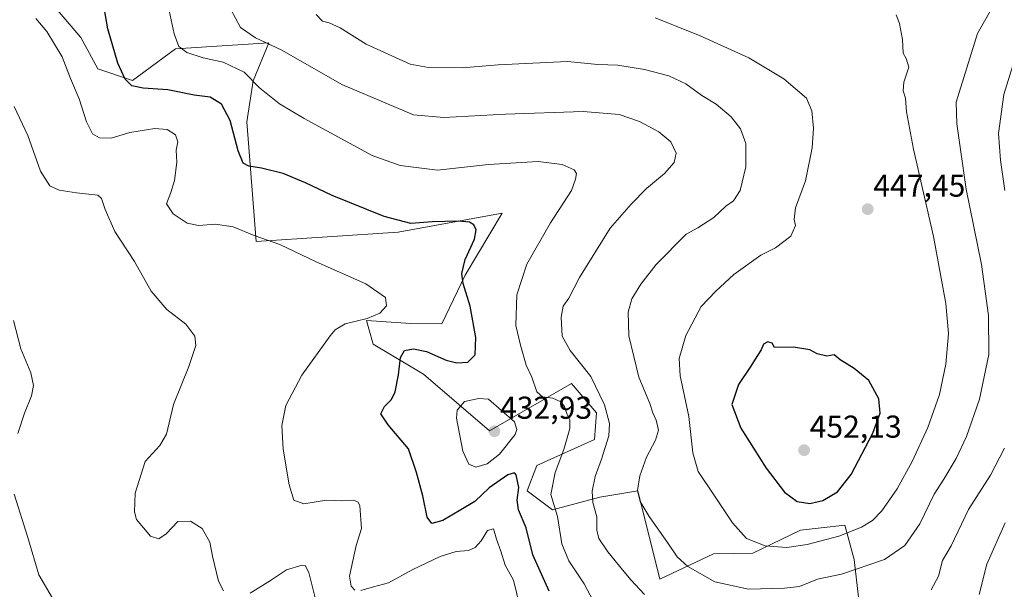
# Model space of a CAD drawing. Units: metres. Extents: x 566803 to 570253, y 4698676 to 4701026.
# Drawn here: x 569015 to 569326, y 4699263 to 4699443 of the extents above; entities that cross this region are included whole.
import ezdxf
from ezdxf.enums import TextEntityAlignment as Align

# ---------------------------------------------------------------- set-up
doc = ezdxf.new("R2010")
doc.units = ezdxf.units.M
doc.header["$MEASUREMENT"] = 0
for name, color, linetype, lineweight in [('Carátula', 7, 'Continuous', 5), ('Curva de nivel maestra', 36, 'Continuous', 30), ('Curva de nivel normal', 36, 'Continuous', 0), ('Matorral CxS', 135, 'Continuous', 0), ('Pastizal CxS', 92, 'Continuous', 0), ('Punto de cota en terreno', 7, 'Continuous', 0), ('Rótulo de punto de cota en terreno', 19, 'Continuous', 0)]:
    doc.layers.add(name, color=color, linetype=linetype, lineweight=lineweight)
doc.styles.add('Arial', font='txt', dxfattribs={"height": 0.2})

# ---------------------------------------------------------------- blocks, each defined once
blk = doc.blocks.new('*U181')
at = {"layer": 'Curva de nivel normal', "color": 36, "linetype": 'Continuous', "lineweight": 0}
for points in [[(569173.72, 4699254.55, 420), (569171.04, 4699265.84, 420), (569168.43, 4699270.64, 420), (569167.02, 4699275.04, 420), (569165.66, 4699278.88, 420), (569164.71, 4699282.14, 420), (569162.82, 4699281.56, 420), (569160.78, 4699278.35, 420), (569158.85, 4699276.17, 420), (569156.73, 4699275.3, 420), (569152.85, 4699274.91, 420), (569147.78, 4699273.37, 420), (569139.11, 4699269.28, 420), (569131.45, 4699264.99, 420), (569126.68, 4699263.74, 420), (569122.71, 4699262.54, 420)], [(569120.83, 4699262.67, 420), (569119.69, 4699263.98, 420), (569119.1, 4699267.09, 420), (569121.18, 4699276.84, 420), (569122.87, 4699282.24, 420), (569122.38, 4699289.34, 420), (569121.88, 4699290.58, 420), (569120.38, 4699291.22, 420), (569116.68, 4699290.96, 420), (569111.87, 4699291.19, 420), (569104.68, 4699290.07, 420), (569101.52, 4699291.13, 420), (569100.02, 4699296.08, 420), (569098.16, 4699307.35, 420), (569097.69, 4699314.77, 420), (569098.98, 4699321.13, 420), (569104.03, 4699330.77, 420), (569112.95, 4699343.16, 420), (569114.53, 4699345.06, 420), (569117.75, 4699346.98, 420), (569124.73, 4699348.71, 420), (569128.69, 4699350.33, 420), (569130.87, 4699352.72, 420), (569130.47, 4699355.37, 420), (569124.3, 4699359.62, 420), (569108.6, 4699366.59, 420), (569097.06, 4699372.07, 420), (569088.92, 4699374.98, 420), (569082.32, 4699377.66, 420), (569076.67, 4699378.5, 420), (569071.36, 4699378.14, 420), (569067.76, 4699378.83, 420), (569063.31, 4699381.86, 420), (569061.24, 4699384.98, 420), (569062.54, 4699388.59, 420), (569063.71, 4699392.37, 420), (569064.44, 4699398.12, 420), (569064.3, 4699401.92, 420), (569064.73, 4699404.64, 420), (569064.01, 4699406.77, 420), (569061.45, 4699408.5, 420), (569057.55, 4699408.85, 420), (569049.54, 4699407.53, 420), (569043.65, 4699405.79, 420), (569040, 4699405.83, 420), (569037.75, 4699407.12, 420), (569035.87, 4699410.89, 420), (569033.53, 4699418.26, 420), (569030.79, 4699424.64, 420), (569028.17, 4699431.47, 420), (569023.29, 4699439.49, 420), (569019.88, 4699443.68, 420)]]:
    blk.add_polyline3d(points, dxfattribs=at)
blk = doc.blocks.new('*U187')
at = {"layer": 'Curva de nivel normal', "color": 36, "linetype": 'Continuous', "lineweight": 0}
for points in [[(569012.73, 4699348.03, 410), (569015.04, 4699339.1, 410), (569018.3, 4699331.52, 410), (569019.15, 4699327.44, 410), (569018.45, 4699324.19, 410), (569016.2, 4699318.71, 410), (569014.12, 4699312.24, 410)], [(569012.98, 4699293.12, 410), (569017.35, 4699279.35, 410), (569020.8, 4699267.54, 410), (569025.13, 4699260.19, 410)]]:
    blk.add_polyline3d(points, dxfattribs=at)
blk = doc.blocks.new('*U189')
at = {"layer": 'Curva de nivel normal', "color": 36, "linetype": 'Continuous', "lineweight": 0}
for points in [[(569012.98, 4699415.84, 415), (569017.29, 4699406.61, 415), (569021.35, 4699395.34, 415), (569024.28, 4699390.7, 415), (569027.27, 4699389.28, 415), (569032.71, 4699388.45, 415), (569039.41, 4699387.73, 415), (569040.57, 4699386.64, 415), (569041.74, 4699383.18, 415), (569044.88, 4699376.21, 415), (569051.1, 4699366.72, 415), (569056.36, 4699357.34, 415), (569061.3, 4699351.5, 415), (569067.35, 4699346.88, 415), (569070.16, 4699343.1, 415), (569070.45, 4699340.1, 415), (569068.25, 4699333.44, 415), (569063.38, 4699321.44, 415), (569061.2, 4699312.1, 415), (569059.06, 4699308.44, 415), (569054.44, 4699303.42, 415), (569051.24, 4699293.35, 415), (569051.02, 4699287.48, 415), (569051.73, 4699285.05, 415), (569056.15, 4699279.8, 415), (569058.79, 4699278.93, 415), (569061.11, 4699280.5, 415), (569064.78, 4699284.44, 415), (569068.77, 4699284.56, 415), (569072.51, 4699282.17, 415), (569074.96, 4699277.88, 415), (569075.71, 4699273.42, 415), (569077.64, 4699265.56, 415), (569079.26, 4699262.5, 415)], [(569087.68, 4699261.75, 415), (569094.11, 4699265.78, 415), (569099.16, 4699269.15, 415), (569104.15, 4699270.59, 415), (569105.09, 4699270.48, 415), (569106.26, 4699268.26, 415), (569108.27, 4699260.26, 415)]]:
    blk.add_polyline3d(points, dxfattribs=at)
blk = doc.blocks.new('5PATER')
at = {"layer": 'Carátula', "linetype": 'Continuous', "lineweight": 5}
h = blk.add_hatch(color=250, dxfattribs=at)
edge = h.paths.add_edge_path()
edge.add_ellipse((0, 0.01), major_axis=(-1.33, -1.34), ratio=0.999422, start_angle=0, end_angle=360)

msp = doc.modelspace()

# ---------------------------------------------------------------- linework, layer by layer
at = {"layer": 'Curva de nivel maestra', "color": 36, "linetype": 'Continuous', "lineweight": 30}
for points in [[(569182.28, 4699262.38, 425), (569177.15, 4699273.84, 425), (569175.04, 4699282.44, 425), (569172.65, 4699288.1, 425), (569172.15, 4699291.15, 425), (569172.71, 4699295.17, 425), (569171.92, 4699299.25, 425), (569171.34, 4699299.8, 425), (569169.19, 4699299.24, 425), (569163.33, 4699295.12, 425), (569158.78, 4699290.78, 425), (569154.34, 4699288.14, 425), (569148.69, 4699284.76, 425), (569145.16, 4699283.76, 425), (569143.7, 4699285.85, 425), (569142.38, 4699292.54, 425), (569140.32, 4699299.97, 425), (569137.77, 4699307.43, 425), (569131.32, 4699314.98, 425), (569129.06, 4699318.52, 425), (569130.21, 4699320.82, 425), (569132.42, 4699323.09, 425), (569133.54, 4699325.52, 425), (569134.64, 4699330.84, 425), (569135.27, 4699336.36, 425), (569136.51, 4699338.59, 425), (569139.36, 4699339.12, 425), (569143.54, 4699338.22, 425), (569149.76, 4699335.52, 425), (569153.05, 4699334.68, 425), (569156.52, 4699334.89, 425), (569158.92, 4699337.17, 425), (569159.09, 4699342.66, 425), (569157.28, 4699352.6, 425), (569155.09, 4699359.75, 425), (569154.64, 4699362.92, 425), (569155.7, 4699367.4, 425), (569158.7, 4699373.77, 425), (569159.26, 4699376.72, 425), (569158.45, 4699378.33, 425), (569157.07, 4699379.19, 425), (569153.53, 4699379.48, 425), (569145.39, 4699379.25, 425), (569138.56, 4699378.8, 425), (569130.06, 4699380.96, 425), (569113.58, 4699387.57, 425), (569105.23, 4699391.61, 425), (569098.15, 4699394.54, 425), (569091.23, 4699396.32, 425), (569087.21, 4699396.9, 425), (569085.49, 4699397.82, 425), (569083.84, 4699401.75, 425), (569081.31, 4699411.33, 425), (569078.63, 4699416.54, 425), (569075.06, 4699418.74, 425), (569069.98, 4699419.41, 425), (569061.63, 4699421.09, 425), (569053.79, 4699421.54, 425), (569050.19, 4699422.29, 425), (569048.09, 4699424.42, 425), (569045.8, 4699429.46, 425), (569042.65, 4699440.39, 425), (569040.56, 4699452.56, 425)], [(569264.78, 4699290.13, 450), (569268.97, 4699291.11, 450), (569273.55, 4699293.86, 450), (569277.87, 4699299.3, 450), (569284.78, 4699312.44, 450), (569287.06, 4699318.77, 450), (569286.61, 4699323.24, 450), (569283.45, 4699329.04, 450), (569278.89, 4699332.88, 450), (569274.41, 4699335.57, 450), (569272.52, 4699337.2, 450), (569270.16, 4699336.74, 450), (569267.14, 4699337.49, 450), (569264.86, 4699338.77, 450), (569259.63, 4699339.62, 450), (569253.67, 4699339.5, 450), (569252.85, 4699340.84, 450), (569251.49, 4699341.28, 450), (569250.16, 4699340.55, 450), (569249.4, 4699338.77, 450), (569247.99, 4699336.68, 450), (569246.13, 4699333.57, 450), (569242.21, 4699327.77, 450), (569240.11, 4699321.43, 450), (569242.96, 4699313.95, 450), (569250.95, 4699301.28, 450), (569256.76, 4699293.7, 450), (569260.82, 4699290.78, 450), (569264.78, 4699290.13, 450)]]:
    msp.add_polyline3d(points, dxfattribs=at)
at = {"layer": 'Curva de nivel normal', "color": 36, "linetype": 'Continuous', "lineweight": 0}
for points in [[(569198.94, 4699254.12, 430), (569193.35, 4699264.7, 430), (569188.59, 4699272, 430), (569186.3, 4699277.34, 430), (569184.94, 4699286, 430), (569182.86, 4699292.97, 430), (569184.17, 4699299.96, 430), (569186.99, 4699307.25, 430), (569188.81, 4699313.84, 430), (569188.88, 4699316.63, 430), (569188, 4699318.28, 430), (569187.16, 4699320.82, 430), (569185.96, 4699322.28, 430), (569183.46, 4699323.45, 430), (569180.22, 4699323.87, 430), (569178.45, 4699325.44, 430), (569176.84, 4699330.16, 430), (569175.03, 4699333.95, 430), (569173.21, 4699340.25, 430), (569171.74, 4699346.52, 430), (569172.04, 4699356.21, 430), (569175.28, 4699365.9, 430), (569182.69, 4699378.95, 430), (569189.33, 4699389.17, 430), (569190.64, 4699392.75, 430), (569191, 4699394.57, 430), (569190.18, 4699395.76, 430), (569186.45, 4699397.41, 430), (569178.78, 4699398.37, 430), (569163.11, 4699397.38, 430), (569146.95, 4699395.67, 430), (569135.16, 4699397.06, 430), (569126.3, 4699400.29, 430), (569104.73, 4699411.94, 430), (569097.01, 4699416.66, 430), (569090.68, 4699421.68, 430), (569085.75, 4699426.66, 430), (569079.1, 4699429.82, 430), (569072.81, 4699431.18, 430), (569067.58, 4699432.91, 430), (569065.08, 4699434.8, 430), (569063.61, 4699438.78, 430), (569061.36, 4699449.13, 430)], [(569212.51, 4699261.28, 435), (569208.17, 4699265.93, 435), (569204.62, 4699270.34, 435), (569200.86, 4699274.79, 435), (569198.03, 4699279.02, 435), (569197.37, 4699281.69, 435), (569197.42, 4699285.9, 435), (569196.18, 4699290.44, 435), (569195.88, 4699294.04, 435), (569196.84, 4699298.67, 435), (569198.92, 4699304.11, 435), (569201.24, 4699311.52, 435), (569201.46, 4699315.44, 435), (569199.8, 4699321.36, 435), (569195.53, 4699330.28, 435), (569188.92, 4699338.58, 435), (569186.43, 4699343.08, 435), (569186.06, 4699349.11, 435), (569186.73, 4699352.62, 435), (569188.59, 4699355.07, 435), (569191.93, 4699361.64, 435), (569201.6, 4699377.29, 435), (569208.24, 4699384.84, 435), (569213.17, 4699389.85, 435), (569218.81, 4699394.54, 435), (569221.91, 4699398.1, 435), (569222.48, 4699401.02, 435), (569220.82, 4699404.57, 435), (569217.05, 4699407.75, 435), (569210.92, 4699411.08, 435), (569204.45, 4699413.23, 435), (569193.11, 4699414.18, 435), (569168.45, 4699413.39, 435), (569148.99, 4699412.29, 435), (569139.34, 4699413.19, 435), (569116.73, 4699422.72, 435), (569097.72, 4699433.59, 435), (569089.36, 4699437.49, 435), (569084.66, 4699440.76, 435), (569081.43, 4699446.75, 435)], [(569108.57, 4699444.91, 440), (569110.56, 4699442.83, 440), (569112.71, 4699442.32, 440), (569116.12, 4699440.68, 440), (569124.36, 4699435.5, 440), (569138.33, 4699429.2, 440), (569144.11, 4699428.13, 440), (569154.78, 4699428.02, 440), (569166.2, 4699429, 440), (569188.09, 4699430.08, 440), (569197.72, 4699429.05, 440), (569204.06, 4699428.86, 440), (569212.52, 4699427.51, 440), (569220.22, 4699425.51, 440), (569225.54, 4699422.99, 440), (569230.66, 4699419.32, 440), (569235.21, 4699416.54, 440), (569239.92, 4699412.53, 440), (569242.88, 4699408.7, 440), (569244.56, 4699404.1, 440), (569244.6, 4699396.67, 440), (569242.82, 4699389.19, 440), (569240.71, 4699385.96, 440), (569238.18, 4699384.24, 440), (569234.38, 4699380.66, 440), (569229.4, 4699377.34, 440), (569225.72, 4699375.42, 440), (569216.17, 4699365.81, 440), (569211.35, 4699359.6, 440), (569208.5, 4699354.87, 440), (569207.27, 4699350.66, 440), (569207.53, 4699343.16, 440), (569210.68, 4699330.11, 440), (569214.14, 4699321.79, 440), (569215.15, 4699318.78, 440), (569216.2, 4699316.5, 440), (569216.88, 4699313.34, 440), (569215.95, 4699310.16, 440), (569213.13, 4699304.75, 440), (569210.99, 4699298.88, 440), (569210.24, 4699294.21, 440), (569211.07, 4699290.73, 440), (569213.99, 4699285.98, 440), (569219.81, 4699277.82, 440), (569222.8, 4699273.21, 440), (569226.2, 4699270.18, 440), (569234.8, 4699265.28, 440), (569245.45, 4699262.98, 440), (569256.78, 4699263.28, 440), (569261.55, 4699263.85, 440), (569267.21, 4699266.17, 440), (569274.89, 4699267.75, 440), (569288.45, 4699272.4, 440), (569294.9, 4699276.84, 440), (569299.6, 4699283.7, 440), (569304.22, 4699293.13, 440), (569307.22, 4699297.87, 440), (569311.12, 4699304.35, 440), (569314.44, 4699311.31, 440), (569318.57, 4699323.2, 440), (569321.43, 4699337.26, 440), (569321.4, 4699349.64, 440), (569319.16, 4699365.77, 440), (569314.3, 4699389.6, 440), (569311.32, 4699410.32, 440), (569311.15, 4699417.14, 440), (569317.88, 4699438.92, 440), (569322.35, 4699446.67, 440)], [(569215.9, 4699443.89, 445), (569229.9, 4699438.22, 445), (569245.49, 4699431.15, 445), (569256.58, 4699424.57, 445), (569263.72, 4699418.43, 445), (569265.4, 4699414.44, 445), (569266.02, 4699408.95, 445), (569265.58, 4699402.67, 445), (569263.45, 4699392.31, 445), (569260.3, 4699383.76, 445), (569259.83, 4699380.02, 445), (569260.28, 4699378.12, 445), (569258.82, 4699374.74, 445), (569253.92, 4699371.1, 445), (569249.28, 4699368.77, 445), (569240.78, 4699362.56, 445), (569235.11, 4699357.36, 445), (569230.46, 4699352.48, 445), (569225.56, 4699343.34, 445), (569223.41, 4699336, 445), (569223.76, 4699330.54, 445), (569226.51, 4699317.62, 445), (569227.8, 4699306.14, 445), (569229.43, 4699300.26, 445), (569234.22, 4699293.2, 445), (569240.3, 4699284.03, 445), (569244.8, 4699279.06, 445), (569250.68, 4699276.74, 445), (569257.56, 4699276.22, 445), (569263.99, 4699277.17, 445), (569273.95, 4699279.78, 445), (569281.14, 4699282.6, 445), (569284.69, 4699284.77, 445), (569287.61, 4699287.77, 445), (569292.5, 4699294.77, 445), (569297.23, 4699303.38, 445), (569302.14, 4699314.2, 445), (569305.82, 4699324.59, 445), (569307.87, 4699334.28, 445), (569308.68, 4699343.98, 445), (569307.85, 4699353.41, 445), (569303.91, 4699374.63, 445), (569297.66, 4699402.24, 445), (569295.44, 4699414.06, 445), (569295.12, 4699418.44, 445), (569294.32, 4699420.77, 445), (569294.56, 4699423.45, 445), (569296.13, 4699428.23, 445), (569295.36, 4699431.02, 445), (569294.33, 4699432.72, 445), (569294.12, 4699436.99, 445), (569293.25, 4699442.1, 445), (569292.16, 4699444.77, 445)], [(569329.02, 4699428.77, 435), (569326.22, 4699419.62, 435), (569324.5, 4699407.27, 435), (569325.2, 4699398.85, 435), (569326.57, 4699389.23, 435)], [(569159.11, 4699301.62, 430), (569162.66, 4699302.7, 430), (569166.64, 4699305.74, 430), (569171.5, 4699311.94, 430), (569172.05, 4699313.53, 430), (569171.36, 4699316.01, 430), (569163.15, 4699323.14, 430), (569160.05, 4699323.41, 430), (569155.55, 4699322.4, 430), (569153.22, 4699319.63, 430), (569152.98, 4699317.12, 430), (569155.04, 4699306.7, 430), (569156.88, 4699302.56, 430), (569159.11, 4699301.62, 430)], [(569326.39, 4699307.6, 435), (569322, 4699299.11, 435), (569315.06, 4699288.27, 435), (569309.5, 4699276.77, 435), (569306.86, 4699272.1, 435), (569305.51, 4699267.1, 435), (569303.22, 4699262.77, 435)], [(569326.6, 4699283.96, 430), (569320.84, 4699270.87, 430), (569318.38, 4699261.36, 430)]]:
    msp.add_polyline3d(points, dxfattribs=at)
at = {"layer": 'Matorral CxS', "color": 135, "linetype": 'Continuous', "lineweight": 0}
for points in [[(569281.2, 4699252.22, 430.81), (569278.9, 4699272.38, 440.06), (569275.86, 4699283.22, 444.83), (569261.91, 4699281.7, 445.72), (569246.8, 4699274.45, 443.31), (569234.3, 4699274.19, 442.08), (569217.33, 4699266.2, 437.41), (569210.35, 4699294.16, 440.39), (569198.37, 4699292.16, 436.48), (569183.4, 4699288.17, 430.15), (569175.32, 4699294.13, 427.8), (569178.41, 4699302.14, 428.94), (569196.62, 4699310.39, 434.57), (569197.34, 4699318.79, 434.56), (569189.39, 4699328.1, 432.73), (569163.44, 4699313.13, 432.13), (569142.49, 4699331.1, 427.57), (569126.59, 4699340.57, 423.62), (569125.25, 4699345.46, 422.34), (569124.52, 4699348.07, 421.48), (569138.5, 4699347.08, 422.69), (569148.34, 4699347.01, 422.99), (569155.7, 4699362.39, 425.96), (569167.44, 4699382.02, 426.49), (569134.5, 4699375.98, 423.17), (569089.6, 4699373.04, 419.44), (569086.6, 4699410.98, 426.92), (569088.6, 4699423.96, 430.07), (569093.59, 4699435.94, 434.59), (569064, 4699434.05, 429.4), (569050.39, 4699424.06, 424.89), (569039.51, 4699427.7, 423.24), (569034.07, 4699437.68, 422.55), (569014.88, 4699460.23, 419.48)], [(569014.88, 4699460.23, 419.48), (569034.07, 4699437.68, 422.55), (569039.51, 4699427.7, 423.24), (569050.39, 4699424.06, 424.89), (569064, 4699434.05, 429.4), (569093.59, 4699435.94, 434.59), (569088.6, 4699423.96, 430.07), (569086.6, 4699410.98, 426.92), (569089.6, 4699373.04, 419.44), (569134.5, 4699375.98, 423.17), (569167.44, 4699382.02, 426.49), (569155.7, 4699362.39, 425.96), (569148.34, 4699347.01, 422.99), (569138.5, 4699347.08, 422.69), (569124.52, 4699348.07, 421.48), (569125.25, 4699345.46, 422.34), (569126.59, 4699340.57, 423.62), (569142.49, 4699331.1, 427.57), (569163.44, 4699313.13, 432.13), (569189.39, 4699328.1, 432.73), (569197.34, 4699318.79, 434.56), (569196.62, 4699310.39, 434.57), (569178.41, 4699302.14, 428.94), (569175.32, 4699294.13, 427.8), (569183.4, 4699288.17, 430.15), (569198.37, 4699292.16, 436.48), (569210.35, 4699294.16, 440.39), (569217.33, 4699266.2, 437.41), (569234.3, 4699274.19, 442.08), (569246.8, 4699274.45, 443.31), (569261.91, 4699281.7, 445.72), (569275.86, 4699283.22, 444.83), (569278.9, 4699272.38, 440.06), (569281.2, 4699252.22, 430.81)]]:
    msp.add_polyline3d(points, dxfattribs=at)
at = {"layer": 'Pastizal CxS', "color": 92, "linetype": 'Continuous', "lineweight": 0}
msp.add_polyline3d([(569014.88, 4699460.23, 419.48), (569034.07, 4699437.68, 422.55), (569039.51, 4699427.7, 423.24), (569050.39, 4699424.06, 424.89), (569064, 4699434.05, 429.4), (569093.59, 4699435.94, 434.59), (569088.6, 4699423.96, 430.07), (569086.6, 4699410.98, 426.92), (569089.6, 4699373.04, 419.44), (569134.5, 4699375.98, 423.17), (569167.44, 4699382.02, 426.49), (569155.7, 4699362.39, 425.96), (569148.34, 4699347.01, 422.99), (569138.5, 4699347.08, 422.69), (569124.52, 4699348.07, 421.48), (569125.25, 4699345.46, 422.34), (569126.59, 4699340.57, 423.62), (569142.49, 4699331.1, 427.57), (569163.44, 4699313.13, 432.13), (569189.39, 4699328.1, 432.73), (569197.34, 4699318.79, 434.56), (569196.62, 4699310.39, 434.57), (569178.41, 4699302.14, 428.94), (569175.32, 4699294.13, 427.8), (569183.4, 4699288.17, 430.15), (569198.37, 4699292.16, 436.48), (569210.35, 4699294.16, 440.39), (569217.33, 4699266.2, 437.41), (569234.3, 4699274.19, 442.08), (569246.8, 4699274.45, 443.31), (569261.91, 4699281.7, 445.72), (569275.86, 4699283.22, 444.83), (569278.9, 4699272.38, 440.06), (569281.2, 4699252.22, 430.81)], dxfattribs=at)
msp.add_polyline3d([(569014.88, 4699460.23, 419.48), (569034.07, 4699437.68, 422.55), (569039.51, 4699427.7, 423.24), (569050.39, 4699424.06, 424.89), (569064, 4699434.05, 429.4), (569093.59, 4699435.94, 434.59), (569088.6, 4699423.96, 430.07), (569086.6, 4699410.98, 426.92), (569089.6, 4699373.04, 419.44), (569134.5, 4699375.98, 423.17), (569167.44, 4699382.02, 426.49), (569155.7, 4699362.39, 425.96), (569148.34, 4699347.01, 422.99), (569138.5, 4699347.08, 422.69), (569124.52, 4699348.07, 421.48), (569125.25, 4699345.46, 422.34), (569126.59, 4699340.57, 423.62), (569142.49, 4699331.1, 427.57), (569163.44, 4699313.13, 432.13), (569189.39, 4699328.1, 432.73), (569197.34, 4699318.79, 434.56), (569196.62, 4699310.39, 434.57), (569178.41, 4699302.14, 428.94), (569175.32, 4699294.13, 427.8), (569183.4, 4699288.17, 430.15), (569198.37, 4699292.16, 436.48), (569210.35, 4699294.16, 440.39), (569217.33, 4699266.2, 437.41), (569234.3, 4699274.19, 442.08), (569246.8, 4699274.45, 443.31), (569261.91, 4699281.7, 445.72), (569275.86, 4699283.22, 444.83), (569278.9, 4699272.38, 440.06), (569281.2, 4699252.22, 430.81)], dxfattribs=at)

# ---------------------------------------------------------------- block references
at = {"layer": 'Curva de nivel normal', "color": 36, "linetype": 'Continuous', "lineweight": 0}
for name in ['*U181', '*U187', '*U189']:
    msp.add_blockref(name, (0, 0), dxfattribs=at)
at = {"layer": 'Punto de cota en terreno', "linetype": 'Continuous', "lineweight": 0}
for p in [(569283.14, 4699383.29, 447.45), (569165, 4699313, 432.93), (569263, 4699307, 452.13)]:
    msp.add_blockref('5PATER', p, dxfattribs=at)

# ---------------------------------------------------------------- texts
at = {"layer": 'Rótulo de punto de cota en terreno', "color": 19, "linetype": 'Continuous', "lineweight": 0, "style": 'Arial'}
for s, p in [('447,45', (569284.9, 4699385.05)), ('432,93', (569166.76, 4699314.76)), ('452,13', (569264.76, 4699308.76))]:
    msp.add_text(s, height=7, dxfattribs=at).set_placement(p, align=Align.BOTTOM_LEFT)

doc.saveas('drawing.dxf')
